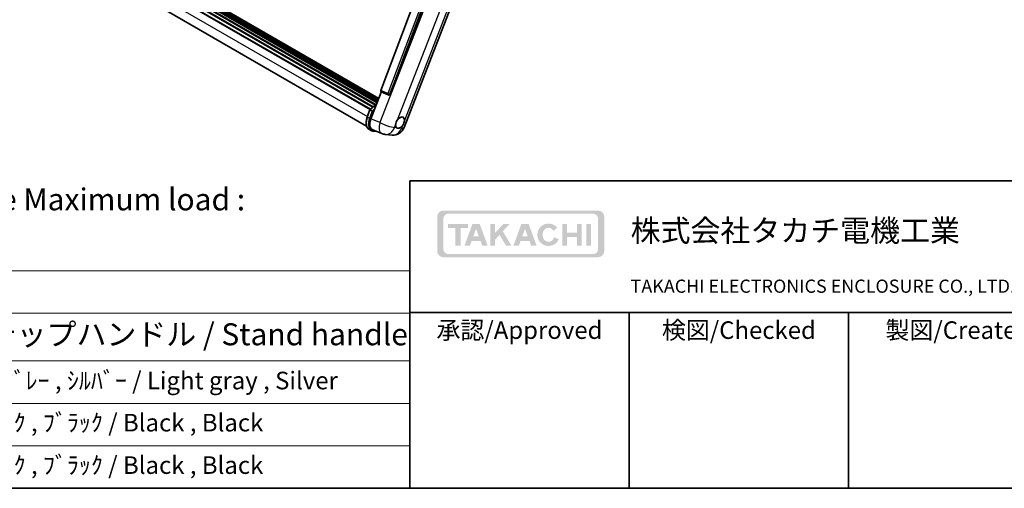
# Model space of a CAD drawing. Units: millimetres. Extents: x 1 to 11606, y 1 to 1687.
# Drawn here: x 995 to 1668, y 1 to 321 of the extents above; entities that cross this region are included whole.
import ezdxf
from ezdxf.enums import TextEntityAlignment as Align

# ---------------------------------------------------------------- set-up
doc = ezdxf.new("R2010")
doc.units = ezdxf.units.MM
for name, color, linetype, lineweight in [('Border (ISO)', 7, 'Continuous', 35), ('Hatch (ISO)', 1, 'Continuous', 18), ('Symbol (ISO)', 7, 'Continuous', 18), ('Title (ISO)', 7, 'Continuous', 35), ('Visible (ISO)', 7, 'Continuous', 35), ('Visible Narrow (ISO)', 7, 'Continuous', 25)]:
    doc.layers.add(name, color=color, linetype=linetype, lineweight=lineweight)
doc.styles.add('Note Text (TK)', font='MS PGothic.ttf')
doc.styles.add('Note Text (TK2)', font='MS PGothic.ttf')
doc.styles.add('文字スタイル67', font='arial.ttf')

# ---------------------------------------------------------------- blocks, each defined once
blk = doc.blocks.new('図面枠 tk図枠')
at = {"layer": 'Border (ISO)'}
blk.add_line((14.50000000000001, 8.000000000000007), (405.4999999999999, 8.000000000000007), dxfattribs=at)
blk = doc.blocks.new('表題欄 tk表題欄')
at = {"layer": 'Hatch (ISO)'}
h = blk.add_hatch(color=256, dxfattribs=at)
edge = h.paths.add_edge_path(flags=0)
edge.add_arc((95.57537688673352, 236.2990653650367), 0.5958259999999996, 269.9999999999897, 360)
edge.add_line((96.17120288673351, 236.2990653650368), (96.17120288673348, 239.7107813650365))
edge.add_arc((95.5753768867335, 239.7107813650366), 0.5958259999999996, 0, 90.0000000000068)
edge.add_line((95.57537688673342, 240.3066073650366), (79.13710888673356, 240.3066073650366))
edge.add_arc((79.13710888673353, 239.7107813650366), 0.5958259999999996, 89.99999999999744, 180)
edge.add_line((78.54128288673353, 239.7107813650365), (78.54128288673331, 236.2990653650368))
edge.add_arc((79.13710888673332, 236.2990653650365), 0.5958259999999996, 180, 270.0000000000231)
edge.add_line((79.13710888673356, 235.7032393650365), (95.57537688673342, 235.7032393650367))
edge = h.paths.add_edge_path()
edge.add_line((77.83935088673357, 239.9556413650366), (77.83935088673357, 236.0542053650368))
edge.add_arc((78.54128288673346, 236.0542053650367), 0.7019319999998935, 180, 270.0000000000087)
edge.add_line((78.54128288673357, 235.3522733650368), (96.17120288673352, 235.3522733650368))
edge.add_arc((96.17120288673351, 236.0542053650367), 0.7019319999998921, 270, 360)
edge.add_line((96.8731348867334, 236.0542053650368), (96.87313488673352, 239.9556413650366))
edge.add_arc((96.1712028867336, 239.9556413650367), 0.7019319999998921, 0, 90.00000000000873)
edge.add_line((96.17120288673348, 240.6575733650367), (78.54128288673357, 240.6575733650366))
edge.add_arc((78.54128288673357, 239.9556413650366), 0.7019319999999984, 90, 180)
for points in [[(79.07181288673355, 239.1476033650369), (79.07181288673355, 238.6578833650367), (79.92066088673353, 238.6578833650367), (79.92066088673353, 236.6581933650368), (80.50832488673353, 236.6581933650368), (80.50832488673353, 238.6578833650367), (81.35717288673355, 238.6578833650367), (81.35717288673355, 239.1476033650369)], [(85.68407849525303, 236.6581933650368), (84.9434673993943, 237.8918698287545), (84.41792288673358, 237.3246628822781), (84.41792288673358, 236.6581933650368), (83.89555488673355, 236.6581933650368), (83.89555488673355, 239.1476033650369), (84.41792288673358, 239.1476033650369), (84.41792288673358, 238.0993979968839), (85.38913556809511, 239.1476033650369), (86.10696490847272, 239.1476033650369), (85.31925422435492, 238.2974470774499), (86.30334488673353, 236.6581933650368)], [(92.09142939614459, 239.1476033650369), (92.09142939614459, 236.6581933650368), (92.60971639614465, 236.6581933650368), (92.60971639614465, 237.6580383650368), (93.76872039614462, 237.6580383650368), (93.76872039614462, 236.6581933650368), (94.28700739614459, 236.6581933650368), (94.28700739614459, 239.1476033650369), (93.76872039614462, 239.1476033650369), (93.76872039614462, 238.1477583650367), (92.60971639614465, 238.1477583650367), (92.60971639614465, 239.1476033650369)], [(94.84202339614467, 239.1476033650369), (94.84202339614467, 236.6581933650368), (95.36439139614473, 236.6581933650368), (95.36439139614473, 239.1476033650369)]]:
    blk.add_hatch(color=256, dxfattribs=at).paths.add_polyline_path(points)
h = blk.add_hatch(color=256, dxfattribs=at)
h.paths.add_polyline_path([(82.59020695886475, 237.7110913650368), (81.95242681460243, 237.7110913650368), (82.27131688673356, 238.5794973650367)], flags=0)
h.paths.add_polyline_path([(82.77903014574996, 237.1968853650368), (81.76360362771717, 237.1968853650368), (81.56578886050404, 236.6581933650368), (80.94907288673355, 236.6581933650368), (81.86321688673357, 239.1476033650369), (82.67941688673353, 239.1476033650369), (83.59356088673351, 236.6581933650368), (82.97684491296302, 236.6581933650368)])
h = blk.add_hatch(color=256, dxfattribs=at)
h.paths.add_polyline_path([(87.52707281460246, 237.7110913650368), (88.16485295886469, 237.7110913650368), (87.84596288673359, 238.5794973650367)], flags=0)
h.paths.add_polyline_path([(87.14043486050403, 236.6581933650368), (87.3382496277172, 237.1968853650368), (88.35367614574989, 237.1968853650368), (88.551490912963, 236.6581933650368), (89.16820688673343, 236.6581933650368), (88.25406288673352, 239.1476033650369), (87.43786288673356, 239.1476033650369), (86.52371888673358, 236.6581933650368)])
h = blk.add_hatch(color=256, dxfattribs=at)
edge = h.paths.add_edge_path()
edge.add_arc((90.52309888673334, 237.9028983650369), 1.273272000000011, 38.55054079078439, 336.5820184016556)
edge.add_line((91.69149139614446, 237.3968543650369), (91.17255542714857, 237.6216113977801))
edge.add_ellipse((90.52309888673352, 237.9028983650369), major_axis=(0, -0.7998759999999119), ratio=0.8673469387756529, start_angle=128.5505407907963, end_angle=426.582018401653, ccw=False)
edge.add_line((91.09381514418376, 238.3576891122095), (91.51887237036831, 238.6964075050431))
at = {"layer": 'Title (ISO)'}
for p, q in [((74.70882392282105, 244.052739026017), (255.7088239228211, 244.052739026017)), ((74.70882392282105, 209.052739026017), (74.70882392282105, 244.052739026017)), ((74.70882392282105, 229.052739026017), (230.7088239228211, 229.052739026017)), ((99.70882392282108, 229.052739026017), (99.70882392282108, 209.052739026017)), ((124.708823922821, 229.052739026017), (124.708823922821, 209.052739026017)), ((255.7088239228211, 209.052739026017), (74.70882392282105, 209.052739026017))]:
    blk.add_line(p, q, dxfattribs=at)
at = {"layer": 'Title (ISO)', "color": 7, "attachment_point": 4, "line_spacing_factor": 1.5, "style": 'Note Text (TK)'}
for s, insert, char_height in [('株式会社タカチ電機工業', (99.87313488673345, 238.052739026017), 2.5), ('\\fArial|b0|i0;\\H1.4986;TAKACHI ELECTRONICS ENCLOSURE CO., LTD.', (99.87313488673342, 232.052739026017), 1.49859994649887)]:
    blk.add_mtext(s, dxfattribs=dict(at, insert=insert, char_height=char_height))
at = {"layer": 'Title (ISO)', "color": 1, "char_height": 2.000000029802322, "attachment_point": 5, "line_spacing_factor": 1.5, "style": 'Note Text (TK)'}
for s, insert in [('\\fＭＳ Ｐゴシック|b0|i0;\\H2.0000;承認/Approved', (87.20882392282108, 227.052739026017)), ('\\fＭＳ Ｐゴシック|b0|i0;\\H2.0000;検図/Checked', (112.208823922821, 227.052739026017)), ('\\fＭＳ Ｐゴシック|b0|i0;\\H2.0000;製図/Created', (137.2088239228211, 227.052739026017))]:
    blk.add_mtext(s, dxfattribs=dict(at, insert=insert))
at = {"layer": 'Title (ISO)', "color": 7}
for tag, p, height, style in [('<品名>_001', (157.5667784682756, 235.6393867532898), 2.5, 'Note Text (TK)'), ('<Title>_001', (157.4932713957346, 230.5520568828656), 2.000000029802322, '文字スタイル67'), ('<ページ_No.>_001', (237.9488807410029, 213.302739026017), 2.5, 'Note Text (TK)'), ('<総ページ数>_001', (246.7997330137301, 213.302739026017), 2.5, 'Note Text (TK)'), ('作成日_001', (175.6250171046392, 211.2814322078352), 2.5, 'Note Text (TK)')]:
    blk.add_attdef(tag, p, '', height=height, dxfattribs=dict(at, style=style))
at = {"layer": 'Title (ISO)', "color": 7, "style": 'Note Text (TK)'}
blk.add_attdef('<尺度>', text='', height=2.5, dxfattribs=at).set_placement((243.2088239228211, 223.5527390260171), align=Align.MIDDLE_CENTER)
blk = doc.blocks.new('テーブル1')
at = {"layer": 'Symbol (ISO)'}
for p, q in [((14.50000000000001, 32.76011696934701), (224.5, 32.76011696934701)), ((224.5, 32.76011696934701), (224.5, 27.93918116241694)), ((14.50000000000001, 27.93918116241694), (224.5, 27.93918116241694)), ((224.5, 27.93918116241694), (224.5, 22.49824535548687)), ((14.50000000000001, 22.49824535548687), (224.5, 22.49824535548687)), ((224.5, 22.49824535548687), (224.5, 8.000000000000004)), ((14.50000000000001, 17.66549690365792), (224.5, 17.66549690365792)), ((14.50000000000001, 12.83274845182896), (224.5, 12.83274845182896)), ((14.50000000000001, 8.000000000000004), (224.5, 8.000000000000004))]:
    blk.add_line(p, q, dxfattribs=at)
at = {"layer": 'Symbol (ISO)', "color": 7, "attachment_point": 7}
for s, insert, char_height, style in [('ステップハンドル / Stand handle', (172.8968435187319, 23.49356702864171), 2.5, 'Note Text (TK)'), ('  ﾗｲﾄｸﾞﾚｰ , ｼﾙﾊﾞｰ / Light gray , Silver', (172.7, 18.63742673397064), 2.000000029802322, 'Note Text (TK2)'), ('  ﾌﾞﾗｯｸ , ﾌﾞﾗｯｸ / Black , Black', (172.7, 13.84561395123601), 2.000000029802322, 'Note Text (TK2)'), ('  ﾌﾞﾗｯｸ , ﾌﾞﾗｯｸ / Black , Black', (172.7, 9.012865499407054), 2.000000029802322, 'Note Text (TK2)')]:
    blk.add_mtext(s, dxfattribs=dict(at, insert=insert, char_height=char_height, style=style))

msp = doc.modelspace()

# ---------------------------------------------------------------- linework, layer by layer
at = {"layer": 'Visible (ISO)'}
for p, q in [((1295.526575483122, 415.6400000366398), (1241.751843980177, 272.9349004868313)), ((1247.892597080379, 270.487988274024), (1301.95376391728, 409.8225511738574)), ((1257.608206712106, 247.7012965375975), (1318.83278807761, 405.4984878010499)), ((1010.892923130911, 391.6527841343673), (1236.179483697347, 261.5835277465671)), ((1011.113971132002, 392.0093823630588), (1236.526101020211, 261.8676284935307)), ((1012.846428857691, 393.0245135725916), (1238.07397596422, 262.9893286217544)), ((1013.081031751584, 393.3437841131956), (1238.450372188318, 263.2267347449956)), ((1014.785505334872, 394.0128830441738), (1239.120101310826, 264.4932436689473)), ((1015.048092371167, 394.2807483195155), (1239.253067963708, 264.8359453075451)), ((1016.644992853332, 394.5914651775519), (1239.643814332908, 265.8430355673862)), ((1016.955384849205, 394.7918057987354), (1239.764125442928, 266.153119439184)), ((1018.327957505176, 394.7660248132579), (1240.007151428311, 266.7794825280326)), ((1018.744957068882, 394.8614283279516), (1240.113709347506, 267.0541196097523)), ((1019.950206884444, 394.434873099203), (1240.199072783252, 267.2741310838522)), ((1020.362433783891, 394.4875004618613), (1240.291197747408, 267.5115693850187)), ((1009.018703038755, 390.0588802737907), (1234.40844870495, 259.9300499408682)), ((1009.206678653963, 390.3180881910417), (1234.638550127336, 260.1649365120056)), ((1007.813299442386, 378.0558693740397), (1231.922855601429, 248.6661567976852)), ((1234.945493870344, 253.733818058457), (1242.019529952102, 271.9660868580387)), ((1241.906073590486, 272.0138986079838), (1246.730982141539, 269.9806294473526)), ((1247.030357316767, 269.9061116975078), (1247.061367618436, 269.903341969078)), ((1232.41616082819, 254.9903875932677), (1234.281199703353, 259.7972460402196)), ((1234.465812192404, 259.7072788768023), (1235.880025754777, 258.8907822958748)), ((1233.58746942208, 246.5503910218562), (1235.001682984454, 245.7338944409287)), ((1236.13523818261, 246.248694445561), (1242.321599805204, 243.6439121920408)), ((1236.451998035531, 245.2846427015688), (1238.956035318271, 245.0609911123262)), ((1244.714356136422, 243.0487158880476), (1249.43822240245, 242.6267971710025))]:
    msp.add_line(p, q, dxfattribs=at)
for centre, radius, start, end in [((1247.119319574525, 270.9021466952336), 1.000000000000024, 247.1489108871223, 264.8960906389784), ((1245.426054198485, 251.0169958698539), 8.000000000000021, 247.1663583114061, 264.89609063898), ((1250.149920464514, 250.5950771528087), 8.000000000000009, 264.89609063898, 338.7939768870028)]:
    msp.add_arc(centre, radius, start, end, dxfattribs=at)
for centre, major_axis, ratio, start_param, end_param in [((1242.374761544066, 272.9015552689053), (-0.5076413300515444, -0.8681733497954164), 0.5751127846341918, 5.000377732337507, 6.358398153966408), ((1247.131914653214, 270.9010217481791), (-0.0268329630167278, -1.000216258880674), 0.8382206280434282, 6.23097823117339, 7.450895147096249), ((1239.884753812929, 253.3501735575288), (-4.062271817188899, -6.945080424638429), 0.5751368562407553, 4.984521276045627, 6.358660843229142), ((1254.808504311145, 251.0546866922666), (-2.124999999999555, -3.68060796608413), 0.5773502691897106, 5.407609479537164, 6.111563583625283), ((1254.808504311145, 251.0546866922666), (2.124999999999556, 3.680607966084133), 0.5773502691897106, 5.407609479537164, 7.68235991042014), ((1254.808504311145, 251.0546866922668), (-2.124999999999616, -3.68060796608424), 0.5773502691897107, 0.6952204991525104, 1.399174603240536)]:
    msp.add_ellipse(centre, major_axis=major_axis, ratio=ratio, start_param=start_param, end_param=end_param, dxfattribs=at)
for points, knots in [([(1234.281539753615, 259.7977819254757), (1235.144895565662, 260.7042582707181), (1236.051425287047, 261.518933632569), (1237.54077882339, 262.6452480976478), (1238.11073015202, 263.0288335518294), (1238.682986129238, 263.3666447380138)], [0.6587174863418145, 0.6587174863418145, 0.6587174863418145, 0.6587174863418145, 0.8934931319922469, 0.8934931319922469, 1.035970389569157, 1.035970389569157, 1.035970389569157, 1.035970389569157]), ([(1234.465812192404, 259.7072788768023), (1234.422076201677, 259.7325298628218), (1234.384533160977, 259.7532905526024), (1234.324496051721, 259.7843473140434), (1234.303148457833, 259.7939756342455), (1234.285288659218, 259.7990495363396), (1234.281883224171, 259.7990119119404), (1234.281198700133, 259.7972464516687)], [-0.0807455700625251, -0.0807455700625251, -0.0807455700625251, -0.0807455700625251, -0.062153826393863, -0.062153826393863, -0.0430502261041493, -0.0430502261041493, -0.0329013275594845, -0.0329013275594845, -0.0329013275594845, -0.0329013275594845]), ([(1236.479230431096, 258.5032909771065), (1236.478713271882, 258.5036805770477), (1236.478193743317, 258.5040715235487), (1236.459802062652, 258.5178959290157), (1236.439195113536, 258.5328758536328), (1236.393303770362, 258.5653509929007), (1236.368128133395, 258.5827733106968), (1236.293163657774, 258.6336540987975), (1236.239889050886, 258.6687639905012), (1236.131090530232, 258.7386127866827), (1236.076815451639, 258.7726452367948), (1235.972603000658, 258.8364180031709), (1235.923761745504, 258.8655313098554), (1235.880025754777, 258.8907822958748)], [-0.0809227638812014, -0.0809227638812014, -0.0809227638812014, -0.0809227638812014, -0.0805886356620214, -0.0805886356620214, -0.0691479127286701, -0.0691479127286701, -0.0577655588553666, -0.0577655588553666, -0.0376220805434107, -0.0376220805434107, -0.0185556093749202, -0.0185556093749202, 0, 0, 0, 0]), ([(1233.58746942208, 246.5503910218562), (1233.151137109082, 246.802307600222), (1232.773827556684, 247.1541560838985), (1232.172669398437, 248.0093935759032), (1231.947691108895, 248.5117780391292), (1231.650105976808, 249.6223808716567), (1231.577061781994, 250.2310731693089), (1231.577061781994, 251.5179452046384), (1231.650199672501, 252.196247378418), (1231.933825520223, 253.5822563715203), (1232.144368964182, 254.2898847594011), (1232.41616082819, 254.9903875932677)], [4.974188368183769, 4.974188368183769, 4.974188368183769, 4.974188368183769, 5.235987755982932, 5.235987755982932, 5.497787143782096, 5.497787143782096, 5.759586531581259, 5.759586531581259, 6.021385919380422, 6.021385919380422, 6.283185307179585, 6.283185307179585, 6.283185307179585, 6.283185307179585]), ([(1251.815511388261, 249.6391839314942), (1251.821509911313, 249.7192483234282), (1251.829521471677, 249.8006223728144), (1251.896264506934, 250.3452414387213), (1252.023309874077, 250.8380299233627), (1252.374874743435, 251.7441357340397), (1252.624305771481, 252.2216587878817), (1252.969699482299, 252.7392604754152), (1253.023179372249, 252.8163714320505), (1253.077630968, 252.8921081700842)], [4.535339595711054, 4.535339595711054, 4.535339595711054, 4.535339595711054, 4.561894962863051, 4.561894962863051, 4.711051304752969, 4.711051304752969, 4.860207646642889, 4.860207646642889, 4.88676301379489, 4.88676301379489, 4.88676301379489, 4.88676301379489]), ([(1257.801497234029, 252.4701894530391), (1257.795498710978, 252.3901250611051), (1257.787073192966, 252.3089900102777), (1257.715967132924, 251.7668899379043), (1257.580040446849, 251.2792290851394), (1257.228475577492, 250.3731232744624), (1256.987925868378, 249.8904725887439), (1256.646895182344, 249.3703519076767), (1256.593829250041, 249.2930019524827), (1256.53937765429, 249.2172652144489)], [4.535339595711056, 4.535339595711056, 4.535339595711056, 4.535339595711056, 4.561894962863068, 4.561894962863068, 4.711051304752988, 4.711051304752988, 4.860207646642908, 4.860207646642908, 4.88676301379492, 4.88676301379492, 4.88676301379492, 4.88676301379492]), ([(1235.001682984454, 245.7338944409287), (1235.088949447053, 245.6835111252555), (1235.178502048071, 245.6370884420334), (1235.361705579235, 245.5523848819677), (1235.455355616902, 245.5141041166146), (1235.646258071315, 245.4458168215579), (1235.743509688593, 245.4158100595556), (1235.941125031062, 245.364116103397), (1236.041488187014, 245.3424284304665), (1236.244863008544, 245.3073419971252), (1236.347874388185, 245.293942650642), (1236.451998035531, 245.2846427015688)], [1.308996938995817, 1.308996938995817, 1.308996938995817, 1.308996938995817, 1.361356816555632, 1.361356816555632, 1.413716694115448, 1.413716694115448, 1.466076571675264, 1.466076571675264, 1.51843644923508, 1.51843644923508, 1.570796326794896, 1.570796326794896, 1.570796326794896, 1.570796326794896]), ([(1254.53786919966, 247.4424248983789), (1254.471530663832, 247.4110508246575), (1254.405064450037, 247.3824054884153), (1253.966782021205, 247.2114692159599), (1253.603537358384, 247.1587044296899), (1252.9946091425, 247.2130917042548), (1252.705777561003, 247.3240975915476), (1252.430218205967, 247.5587916405068), (1252.390178103585, 247.5969497372185), (1252.351813962324, 247.6376754768636)], [4.535339595711032, 4.535339595711032, 4.535339595711032, 4.535339595711032, 4.561894962863028, 4.561894962863028, 4.711051304752946, 4.711051304752946, 4.860207646642865, 4.860207646642865, 4.88676301379486, 4.88676301379486, 4.88676301379486, 4.88676301379486])]:
    msp.add_open_spline(points, degree=3, knots=knots, dxfattribs=at)
at = {"layer": 'Visible Narrow (ISO)'}
for p, q in [((1300.225798941421, 413.3083462061728), (1246.565321257162, 270.9064485899437)), ((1247.826426355711, 270.4938984047698), (1301.145309224135, 411.9892862005496)), ((1302.495225104026, 409.5631183094593), (1241.038744142633, 251.1682405601174)), ((1253.077630968, 252.8921081700843), (1312.258544397639, 405.4220513288969)), ((1316.982410663667, 405.0001326118517), (1257.801497234029, 252.4701894530391)), ((1007.16434572937, 385.2772793561934), (1232.491507339631, 255.1845819448116)), ((1246.565321257162, 270.9064485899437), (1241.751843980177, 272.9349004868313)), ((1247.892597080379, 270.487988274024), (1247.826426355711, 270.4938984047698)), ((1232.576117500817, 254.8368737547523), (1234.465812192404, 259.7072788768023)), ((1235.880025754777, 258.8907822958748), (1233.99033106319, 254.0203771738248)), ((1234.650070671631, 253.7889055786576), (1236.479230431096, 258.5032909771065)), ((1232.576117500817, 254.8368737547523), (1233.99033106319, 254.0203771738249)), ((1241.038744142633, 251.1682405601174), (1234.945493870344, 253.733818058457)), ((1251.082908447977, 247.7510095461439), (1251.815511388261, 249.6391839314942)), ((1256.53937765429, 249.217265214449), (1255.806774714006, 247.3290908290987)), ((1237.962943265106, 245.4791348798599), (1236.850032555004, 245.5785360551999)), ((1252.351813962324, 247.6376754768636), (1251.082908447977, 247.7510095461439)), ((1255.806774714006, 247.3290908290988), (1254.53786919966, 247.4424248983789))]:
    msp.add_line(p, q, dxfattribs=at)
for centre, major_axis, ratio, start_param, end_param in [((1247.119319574525, 270.9021466952336), (-0.3883374329855864, -0.9215172478809719), 0.5240067386989194, 4.925164885550639, 6.283185307179687), ((1247.119319574525, 270.9021466952336), (-0.9357667751243324, 0.352619543663425), 0.223979275827361, 1.024027148528864, 2.507557012724475), ((1247.119319574525, 270.9021466952336), (-0.0889622577580134, -0.9960349977257686), 0.7886751345947695, 5.79e-14, 1.219916915922889), ((1239.068307361933, 249.5241133558779), (8.509999999998225, 14.7397523724122), 0.5773502691897122, 0.824863816140489, 1.17781992636006), ((1240.482520924306, 248.7076167749501), (-8.509999999997545, -14.73975237241305), 0.5773502691897122, 4.170838944440522, 4.319412579949768), ((1240.8360743149, 248.503492629717), (8.259999999999556, 14.30673967052216), 0.5773502691897119, 1.119986612222453, 1.167608929547231), ((1238.08746942208, 254.3446196559167), (-4.499999999999054, -7.79422863406051), 0.5773502691897119, 4.974188368183753, 6.283185307179567), ((1232.882303718665, 254.8095263048169), (-0.466142890474536, 0.1808612884506998), 0.2113248654051157, 0, 0.9388820144197644), ((1239.501682984453, 253.5281230749892), (-4.499999999999061, -7.794228634060502), 0.577350269189712, 4.974188368183765, 6.283185307179577), ((1239.855236375046, 253.3239989297573), (-4.249999999999112, -7.361215932168249), 0.5773502691897119, 4.974188368183783, 6.544984694978682), ((1234.296517281038, 253.9930297238895), (0.4661428904745399, -0.1808612884506897), 0.2113248654051163, 4.08047466800782, 5.651270994802252), ((1245.426054198485, 251.0169958698539), (-3.104454393281634, -7.373083677813112), 0.522851818963659, 4.909045739996059, 6.283185307179571), ((1245.426054198485, 251.0169958698539), (-7.458286247592453, 2.893780615211392), 0.2113248654051238, 1.026148477021488, 2.509678341217547), ((1236.496479164411, 245.7826602004317), (-0.0444811288789885, -0.4980174988628926), 0.7886751345947719, 0, 1.219916915922757), ((1245.426054198485, 251.0169958698539), (-0.7116980620637158, -7.968279981806337), 0.7886751345947693, 0, 1.219916915922778), ((1250.149920464514, 250.5950771528087), (-0.7116980620636953, -7.96827998180632), 0.7886751345947698, 0, 1.219916915922782), ((1250.149920464514, 250.5950771528087), (7.458286247592538, -2.893780615211183), 0.211324865405116, 5.651270994804278, 6.283185307179398)]:
    msp.add_ellipse(centre, major_axis=major_axis, ratio=ratio, start_param=start_param, end_param=end_param, dxfattribs=at)

# ---------------------------------------------------------------- block references
at = {"xscale": 6, "yscale": 6, "zscale": 6}
for name, p in [('図面枠 tk図枠', (-85.57039250406007, -46.60519431401579)), ('表題欄 tk表題欄', (813.1766639590132, -1252.921628470118)), ('テーブル1', (-85.57039250406007, -46.60519431401579))]:
    msp.add_blockref(name, p, dxfattribs=at)

# ---------------------------------------------------------------- texts
at = {"layer": 'Symbol (ISO)', "color": 7, "insert": (623.0474012475506, 198.6761051693587), "char_height": 15, "width": 577.8947639465331, "attachment_point": 4, "line_spacing_factor": 1.418181777000427, "style": 'Note Text (TK)'}
msp.add_mtext('{\\fＭＳ Ｐゴシック|b0|i0;■テクニカルデータ / Technical Data■\\P\\fＭＳ Ｐゴシック|b0|i0;ステップハンドル耐荷重 / Stand handle Maximum load : 25kgf}', dxfattribs=at)

doc.saveas('drawing.dxf')
